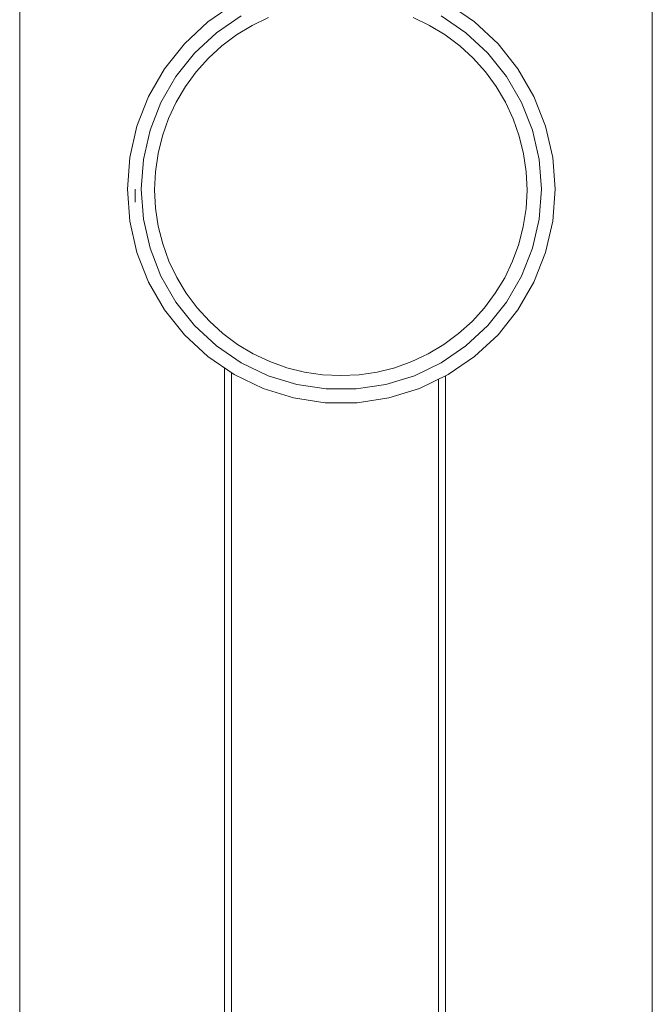
# Model space of a CAD drawing. Units: millimetres. Extents: x -410 to 4000, y -1169 to 3814.
# Drawn here: x 2223 to 2498, y 1182 to 1609 of the extents above; entities that cross this region are included whole.
import ezdxf

# ---------------------------------------------------------------- set-up
doc = ezdxf.new("R2010")
doc.units = ezdxf.units.MM
doc.header["$MEASUREMENT"] = 0
for name, color, linetype, lineweight in [('5_Ном._пера__7', 7, 'Continuous', 18), ('6_Ном._пера__7', 7, 'Continuous', 18), ('R_Ном._пера__7', 7, 'Continuous', 18)]:
    doc.layers.add(name, color=color, linetype=linetype, lineweight=lineweight)

msp = doc.modelspace()

# ---------------------------------------------------------------- linework, layer by layer
at = {"layer": '5_Ном._пера__7', "color": 7, "linetype": 'Continuous', "lineweight": 18}
for points in [[(2323.63, 1606.97), (2330.78, 1610.41)], [(2393.63, 1610.41), (2400.79, 1606.97)], [(2316.84, 1602.85), (2323.63, 1606.97)], [(2400.79, 1606.97), (2407.58, 1602.85)], [(2310.49, 1598.08), (2316.84, 1602.85)], [(2407.58, 1602.85), (2413.93, 1598.08)], [(2304.63, 1592.72), (2310.49, 1598.08)], [(2413.93, 1598.08), (2419.78, 1592.72)], [(2299.34, 1586.82), (2304.63, 1592.72)], [(2419.78, 1592.72), (2425.08, 1586.81)], [(2294.66, 1580.44), (2299.34, 1586.82)], [(2425.08, 1586.81), (2429.77, 1580.4)], [(2290.63, 1573.64), (2294.66, 1580.44)], [(2429.77, 1580.4), (2433.82, 1573.57)], [(2287.27, 1566.46), (2290.63, 1573.64)], [(2433.82, 1573.57), (2437.18, 1566.38)], [(2284.63, 1558.98), (2287.27, 1566.46)], [(2437.18, 1566.38), (2439.81, 1558.89)], [(2282.73, 1551.27), (2284.63, 1558.98)], [(2439.81, 1558.89), (2441.7, 1551.18)], [(2281.59, 1543.41), (2282.73, 1551.27)], [(2441.7, 1551.18), (2442.83, 1543.32)], [(2281.23, 1535.48), (2281.59, 1543.41)], [(2442.83, 1543.32), (2443.18, 1535.38)], [(2272.85, 1535.77), (2272.86, 1530.19)], [(2281.65, 1527.55), (2281.23, 1535.48)], [(2443.18, 1535.38), (2442.75, 1527.46)], [(2282.84, 1519.7), (2281.65, 1527.55)], [(2442.75, 1527.46), (2441.55, 1519.61)], [(2284.79, 1512.03), (2282.84, 1519.7)], [(2441.55, 1519.61), (2439.6, 1511.94)], [(2287.47, 1504.59), (2284.79, 1512.03)], [(2439.6, 1511.94), (2436.9, 1504.51)], [(2290.87, 1497.45), (2287.47, 1504.59)], [(2436.9, 1504.51), (2433.49, 1497.37)], [(2294.97, 1490.65), (2290.87, 1497.45)], [(2433.49, 1497.37), (2429.39, 1490.58)], [(2299.71, 1484.28), (2294.97, 1490.65)], [(2429.39, 1490.58), (2424.66, 1484.23)], [(2305.05, 1478.41), (2299.71, 1484.28)], [(2424.66, 1484.23), (2419.34, 1478.39)], [(2310.94, 1473.09), (2305.05, 1478.41)], [(2419.34, 1478.39), (2413.46, 1473.09)], [(2317.33, 1468.37), (2310.94, 1473.09)], [(2413.46, 1473.09), (2407.08, 1468.37)], [(2324.15, 1464.3), (2317.33, 1468.37)], [(2407.08, 1468.37), (2400.26, 1464.3)], [(2331.32, 1460.92), (2324.15, 1464.3)], [(2400.26, 1464.3), (2393.09, 1460.92)], [(2338.76, 1458.27), (2331.32, 1460.92)], [(2393.09, 1460.92), (2385.65, 1458.26)], [(2346.44, 1456.35), (2338.76, 1458.27)], [(2354.27, 1455.19), (2346.44, 1456.35)], [(2362.2, 1454.8), (2354.27, 1455.19)], [(2370.13, 1455.19), (2362.2, 1454.8)], [(2377.97, 1456.35), (2370.13, 1455.19)], [(2385.65, 1458.26), (2377.97, 1456.35)]]:
    msp.add_lwpolyline(points, dxfattribs=at)
at = {"layer": '6_Ном._пера__7', "color": 7, "linetype": 'Continuous', "lineweight": 18}
for points in [[(2304.42, 1608.49), (2315.91, 1616.32)], [(2408.91, 1616.32), (2420.39, 1608.49)], [(2304.42, 1608.49), (2294.23, 1599.03)], [(2318.91, 1611.12), (2308.16, 1603.79)], [(2405.91, 1611.12), (2416.65, 1603.79)], [(2420.39, 1608.49), (2430.58, 1599.03)], [(2298.63, 1594.95), (2308.16, 1603.79)], [(2416.65, 1603.79), (2426.18, 1594.95)], [(2285.57, 1588.16), (2294.23, 1599.03)], [(2430.58, 1599.03), (2439.25, 1588.16)], [(2290.53, 1584.78), (2298.63, 1594.95)], [(2426.18, 1594.95), (2434.29, 1584.78)], [(2278.62, 1576.13), (2285.57, 1588.16)], [(2439.25, 1588.16), (2446.2, 1576.13)], [(2284.02, 1573.52), (2290.53, 1584.78)], [(2434.29, 1584.78), (2440.79, 1573.52)], [(2273.54, 1563.19), (2278.62, 1576.13)], [(2446.2, 1576.13), (2451.27, 1563.19)], [(2279.27, 1561.42), (2284.02, 1573.52)], [(2440.79, 1573.52), (2445.54, 1561.42)], [(2270.45, 1549.64), (2273.54, 1563.19)], [(2276.38, 1548.74), (2279.27, 1561.42)], [(2445.54, 1561.42), (2448.43, 1548.74)], [(2454.37, 1549.64), (2451.27, 1563.19)], [(2269.41, 1535.77), (2270.45, 1549.64)], [(2275.41, 1535.77), (2276.38, 1548.74)], [(2449.41, 1535.77), (2448.43, 1548.74)], [(2454.37, 1549.64), (2455.41, 1535.77)], [(2269.41, 1535.77), (2270.45, 1521.91)], [(2275.41, 1535.77), (2276.38, 1522.81)], [(2449.41, 1535.77), (2448.43, 1522.81)], [(2455.41, 1535.77), (2454.37, 1521.91)], [(2270.45, 1521.91), (2273.54, 1508.36)], [(2279.27, 1510.13), (2276.38, 1522.81)], [(2448.43, 1522.81), (2445.54, 1510.13)], [(2454.37, 1521.91), (2451.27, 1508.36)], [(2284.02, 1498.03), (2279.27, 1510.13)], [(2445.54, 1510.13), (2440.79, 1498.03)], [(2278.62, 1495.42), (2273.54, 1508.36)], [(2451.27, 1508.36), (2446.2, 1495.42)], [(2290.53, 1486.77), (2284.02, 1498.03)], [(2440.79, 1498.03), (2434.29, 1486.77)], [(2285.57, 1483.39), (2278.62, 1495.42)], [(2446.2, 1495.42), (2439.25, 1483.39)], [(2298.63, 1476.6), (2290.53, 1486.77)], [(2434.29, 1486.77), (2426.18, 1476.6)], [(2294.23, 1472.52), (2285.57, 1483.39)], [(2439.25, 1483.39), (2430.58, 1472.52)], [(2308.16, 1467.76), (2298.63, 1476.6)], [(2426.18, 1476.6), (2416.65, 1467.76)], [(2304.42, 1463.06), (2294.23, 1472.52)], [(2420.39, 1463.06), (2430.58, 1472.52)], [(2318.91, 1460.43), (2308.16, 1467.76)], [(2405.91, 1460.43), (2416.65, 1467.76)], [(2315.91, 1455.23), (2304.42, 1463.06)], [(2420.39, 1463.06), (2408.91, 1455.23)], [(2318.91, 1460.43), (2330.62, 1454.79)], [(2405.91, 1460.43), (2394.19, 1454.79)], [(2328.43, 1449.2), (2315.91, 1455.23)], [(2343.05, 1450.96), (2330.62, 1454.79)], [(2394.19, 1454.79), (2381.77, 1450.96)], [(2408.91, 1455.23), (2396.38, 1449.2)], [(2355.91, 1449.02), (2343.05, 1450.96)], [(2381.77, 1450.96), (2368.91, 1449.02)], [(2328.43, 1449.2), (2341.71, 1445.11)], [(2368.91, 1449.02), (2355.91, 1449.02)], [(2396.38, 1449.2), (2383.1, 1445.11)], [(2355.46, 1443.03), (2341.71, 1445.11)], [(2369.36, 1443.03), (2355.46, 1443.03)], [(2383.1, 1445.11), (2369.36, 1443.03)]]:
    msp.add_lwpolyline(points, dxfattribs=at)
at = {"layer": 'R_Ном._пера__7', "color": 7, "linetype": 'Continuous', "lineweight": 18}
for points in [[(2222.57, 437.83), (2222.57, 2031.83)], [(2497.67, 504.83), (2497.67, 2031.83)], [(2311.67, 1458.12), (2311.67, 443.64)], [(2314.67, 444.45), (2314.67, 1456.08)], [(2407.67, 437.83), (2407.67, 1454.64)], [(2404.67, 1453.2), (2404.67, 437.83)]]:
    msp.add_lwpolyline(points, dxfattribs=at)

doc.saveas('drawing.dxf')
